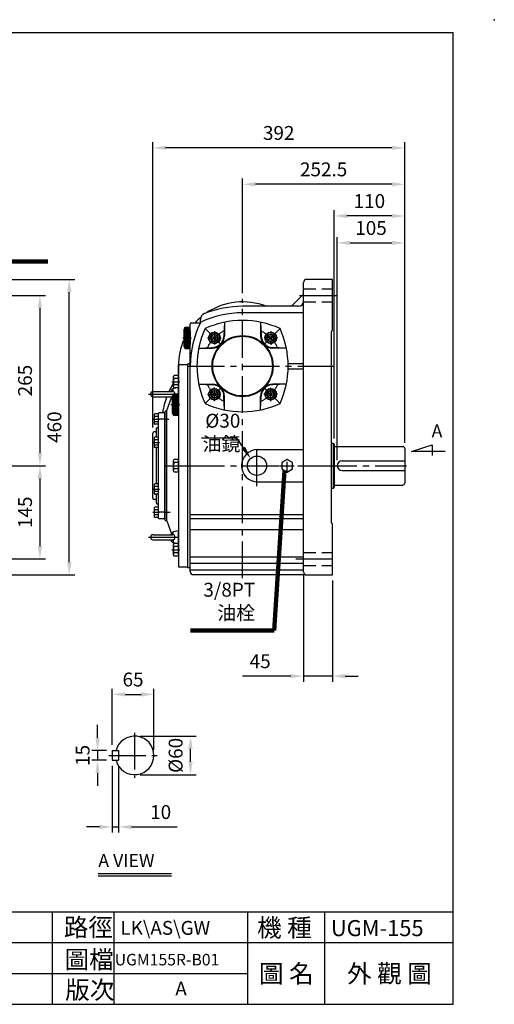
# Model space of a CAD drawing. Extents: x 0 to 2144, y 0 to 1560.
# Drawn here: x 1405 to 2144, y 28 to 1560 of the extents above; entities that cross this region are included whole.
import ezdxf

# ---------------------------------------------------------------- set-up
doc = ezdxf.new("R2010")
doc.units = 0
doc.header["$LTSCALE"] = 3
doc.linetypes.add('CENTER2', pattern=[28.575, 19.05, -3.175, 3.175, -3.175])
doc.linetypes.add('HIDDEN', pattern=[9.525, 6.35, -3.175])
doc.layers.get('DEFPOINTS').update_dxf_attribs({"linetype": 'CONTINUOUS'})
for name, color, linetype in [('BASE', 251, 'CONTINUOUS'), ('BORDER', 5, 'CONTINUOUS'), ('CENTER', 6, 'CENTER2'), ('DIM', 3, 'CONTINUOUS'), ('HACHURE', 1, 'CONTINUOUS'), ('HATCH', 1, 'CONTINUOUS'), ('HIDDEN', 4, 'HIDDEN'), ('MAIN', 7, 'CONTINUOUS')]:
    doc.layers.add(name, color=color, linetype=linetype)
doc.styles.add('CHINA', font='romanc.shx', dxfattribs={"bigfont": 'china.shx'})
doc.dimstyles.new('CHINA', dxfattribs={"dimtxt": 2.7, "dimasz": 2.3, "dimexe": 1.5, "dimexo": 1.5, "dimgap": 1.5, "dimtad": 1, "dimdec": 4, "dimlfac": -1, "dimzin": 9, "dimdsep": 46, "dimtxsty": 'CHINA', "dimcen": 0, "dimclrd": 256, "dimclre": 256, "dimclrt": 256, "dimadec": 0, "dimazin": 0, "dimtfac": 1, "dimtdec": 3, "dimtofl": 0, "dimtmove": 0, "dimatfit": 3, "dimfxl": 0, "dimtolj": 1, "dimtzin": 9, "dimarcsym": 0})

# ---------------------------------------------------------------- blocks, each defined once
blk = doc.blocks.new('*D23')
at = {"layer": 'DEFPOINTS', "color": 0}
for p in [(1549, 422.8), (1526.2, 407.8), (1549, 407.8)]:
    blk.add_point(p, dxfattribs=at)
at = {"layer": 'DIM'}
for p, q in [((1526.2, 442.8), (1526.2, 462.8)), ((1540.2, 422.8), (1517.4, 422.8)), ((1526.2, 422.8), (1526.2, 407.8)), ((1540.2, 407.8), (1517.4, 407.8)), ((1526.2, 387.8), (1526.2, 367.8))]:
    blk.add_line(p, q, dxfattribs=at)
for points in [[(1522.9, 442.8), (1529.5, 442.8), (1526.2, 422.8)], [(1522.9, 387.8), (1529.5, 387.8), (1526.2, 407.8)]]:
    blk.add_solid(points, dxfattribs=at)
at = {"layer": 'DIM', "insert": (1505.8, 415.3), "char_height": 21.6, "attachment_point": 5, "rotation": 90, "style": 'CHINA'}
blk.add_mtext('15', dxfattribs=at)
blk = doc.blocks.new('*D22')
at = {"layer": 'DEFPOINTS', "color": 0}
for p in [(1614, 510.2), (1549, 422.8), (1614, 415.3)]:
    blk.add_point(p, dxfattribs=at)
at = {"layer": 'DIM'}
for p, q in [((1549, 431.6), (1549, 519)), ((1569, 510.2), (1594, 510.2)), ((1614, 424.1), (1614, 519))]:
    blk.add_line(p, q, dxfattribs=at)
for points in [[(1569, 513.6), (1569, 506.9), (1549, 510.2)], [(1594, 513.6), (1594, 506.9), (1614, 510.2)]]:
    blk.add_solid(points, dxfattribs=at)
at = {"layer": 'DIM', "insert": (1581.5, 530.6), "char_height": 21.6, "attachment_point": 5, "style": 'CHINA'}
blk.add_mtext('65', dxfattribs=at)
blk = doc.blocks.new('*D21')
at = {"layer": 'DEFPOINTS', "color": 0}
for p in [(1584, 445.3), (1671, 445.3), (1584, 385.3)]:
    blk.add_point(p, dxfattribs=at)
at = {"layer": 'DIM'}
for p, q in [((1592.8, 445.3), (1679.8, 445.3)), ((1671, 405.3), (1671, 425.3)), ((1592.8, 385.3), (1679.8, 385.3))]:
    blk.add_line(p, q, dxfattribs=at)
for points in [[(1667.6, 425.3), (1674.3, 425.3), (1671, 445.3)], [(1667.6, 405.3), (1674.3, 405.3), (1671, 385.3)]]:
    blk.add_solid(points, dxfattribs=at)
at = {"layer": 'DIM', "insert": (1650.6, 415.3), "char_height": 21.6, "attachment_point": 5, "rotation": 90, "style": 'CHINA'}
blk.add_mtext('%%c60', dxfattribs=at)
blk = doc.blocks.new('*D20')
at = {"layer": 'DEFPOINTS', "color": 0}
for p in [(1549, 407.8), (1559, 407.8), (1559, 303.9)]:
    blk.add_point(p, dxfattribs=at)
at = {"layer": 'DIM'}
for p, q in [((1549, 399), (1549, 295.1)), ((1559, 399), (1559, 295.1)), ((1529, 303.9), (1509, 303.9)), ((1549, 303.9), (1559, 303.9)), ((1579, 303.9), (1650.1, 303.9))]:
    blk.add_line(p, q, dxfattribs=at)
for points in [[(1529, 307.2), (1529, 300.6), (1549, 303.9)], [(1579, 307.2), (1579, 300.6), (1559, 303.9)]]:
    blk.add_solid(points, dxfattribs=at)
at = {"layer": 'DIM', "insert": (1624.5, 324.3), "char_height": 21.6, "attachment_point": 5, "style": 'CHINA'}
blk.add_mtext('10', dxfattribs=at)
blk = doc.blocks.new('*D14')
at = {"layer": 'DEFPOINTS', "color": 0}
for p in [(1338.6, 1156), (1482.2, 1156), (1338.6, 696)]:
    blk.add_point(p, dxfattribs=at)
at = {"layer": 'DIM'}
for p, q in [((1347.4, 1156), (1491, 1156)), ((1482.2, 716), (1482.2, 1136)), ((1347.4, 696), (1491, 696))]:
    blk.add_line(p, q, dxfattribs=at)
for points in [[(1478.9, 1136), (1485.6, 1136), (1482.2, 1156)], [(1478.9, 716), (1485.6, 716), (1482.2, 696)]]:
    blk.add_solid(points, dxfattribs=at)
at = {"layer": 'DIM', "insert": (1461.8, 926), "char_height": 21.6, "attachment_point": 5, "rotation": 90, "style": 'CHINA'}
blk.add_mtext('460', dxfattribs=at)
blk = doc.blocks.new('A$C5CB96CEF')
at = {"layer": 'CENTER', "linetype": 'CENTER2', "ltscale": 0.3}
blk.add_line((0, 9.8), (12.7, 9.8), dxfattribs=at)
at = {"layer": 'MAIN'}
for p, q in [((2.4, 17.2), (2.4, 2.5)), ((10.4, 19.6), (3.9, 19.6)), ((10.4, 0), (10.4, 19.6)), ((10.4, 14.7), (3.9, 14.7)), ((10.4, 4.9), (3.9, 4.9)), ((10.4, 0), (3.9, 0))]:
    blk.add_line(p, q, dxfattribs=at)
for centre, radius, start, end in [((5.3, 17.2), 2.84, 120.1723, 239.8277), ((11.7, 9.8), 9.24, 147.902, 212.098), ((5.3, 2.5), 2.84, 120.1728, 239.8272)]:
    blk.add_arc(centre, radius, start, end, dxfattribs=at)
blk = doc.blocks.new('A$C4C6852BF')
at = {"layer": 'CENTER', "linetype": 'CENTER2', "ltscale": 0.3}
blk.add_line((0, 8.1), (10.4, 8.1), dxfattribs=at)
at = {"layer": 'MAIN'}
for p, q in [((9, 16.2), (3.2, 16.2)), ((9, 0), (9, 16.2)), ((2, 14.2), (2, 2)), ((9, 12.1), (3.2, 12.1)), ((9, 4), (3.2, 4)), ((9, 0), (3.2, 0))]:
    blk.add_line(p, q, dxfattribs=at)
for centre, radius, start, end in [((4.3, 14.1), 2.34, 120.1723, 239.8277), ((9.6, 8.1), 7.61, 147.902, 212.098), ((4.3, 2), 2.34, 120.1728, 239.8272)]:
    blk.add_arc(centre, radius, start, end, dxfattribs=at)
blk = doc.blocks.new('A$C66F01453')
at = {"layer": 'CENTER', "ltscale": 0.5}
for p, q in [((10.7, 20.8), (10.7, 0)), ((0, 10.1), (21.5, 10.1))]:
    blk.add_line(p, q, dxfattribs=at)
at = {"layer": 'HATCH'}
for radius in [8.3, 5.85]:
    blk.add_circle((10.7, 10.1), radius, dxfattribs=at)
at = {"layer": 'MAIN'}
blk.add_lwpolyline([(10.7, 16), (5.7, 13), (5.7, 7.2), (10.7, 4.3), (15.8, 7.2), (15.8, 13)], close=True, dxfattribs=at)
blk.add_circle((10.7, 10.1), 9, dxfattribs=at)
blk = doc.blocks.new('A$C192A3A26')
at = {"layer": 'CENTER'}
blk.add_line((0, 16.5), (13.8, 16.5), dxfattribs=at)
at = {"layer": 'CENTER', "ltscale": 0.5}
blk.add_line((7.2, 20.3), (7.2, 12.8), dxfattribs=at)
at = {"layer": 'HACHURE', "color": 1}
for p, q in [((3, 31.1), (10.7, 31.1)), ((3, 29.1), (10.7, 29.1)), ((3, 27.2), (10.7, 27.2)), ((3, 25.2), (10.7, 25.2)), ((3, 23.3), (10.7, 23.3)), ((3, 21.4), (10.7, 21.4)), ((3, 19.4), (10.7, 19.4)), ((3, 17.5), (5.2, 17.5)), ((3, 15.5), (5.2, 15.5)), ((9.3, 17.5), (10.7, 17.5)), ((9.3, 15.5), (10.7, 15.5)), ((3, 13.6), (10.7, 13.6)), ((3, 11.6), (10.7, 11.6)), ((3, 9.7), (10.7, 9.7)), ((3, 7.8), (10.7, 7.8)), ((3, 5.8), (10.7, 5.8)), ((3, 3.9), (10.7, 3.9)), ((3, 1.9), (10.7, 1.9))]:
    blk.add_line(p, q, dxfattribs=at)
at = {"layer": 'MAIN'}
for p, q in [((3.9, 33), (3, 32)), ((3, 32), (3, 1)), ((10.7, 33), (10.7, 0)), ((2, 29.6), (2, 3.4)), ((11.7, 27.4), (10.7, 27.4)), ((11.7, 27.4), (11.7, 5.6)), ((3.9, 0), (3, 1)), ((11.7, 5.6), (10.7, 5.6))]:
    blk.add_line(p, q, dxfattribs=at)
at = {"layer": 'MAIN', "color": 7}
for p, q in [((3.9, 33), (10.7, 33)), ((3.9, 0), (10.7, 0))]:
    blk.add_line(p, q, dxfattribs=at)
at = {"layer": 'MAIN'}
blk.add_circle((7.2, 16.5), 2.25, dxfattribs=at)
for centre, start, end in [((3, 29.6), 90, 180), ((3, 3.4), 180, 270)]:
    blk.add_arc(centre, 0.971, start, end, dxfattribs=at)
blk = doc.blocks.new('A$C41A54FB4')
at = {"layer": 'CENTER', "linetype": 'CENTER2', "ltscale": 0.3}
for p, q in [((10.9, 0), (10.9, 21.8)), ((0, 10.9), (21.8, 10.9))]:
    blk.add_line(p, q, dxfattribs=at)
at = {"layer": 'HACHURE'}
for start, end in [(142.3454, 157.6546), (82.3454, 97.6546), (22.3454, 37.6546), (202.3454, 217.6546), (262.3454, 277.6546), (322.3454, 337.6546)]:
    blk.add_arc((10.9, 10.9), 9.19, start, end, dxfattribs=at)
at = {"layer": 'MAIN'}
blk.add_lwpolyline([(10.9, 20.7), (2.4, 15.8), (2.4, 6), (10.9, 1.1), (19.4, 6), (19.4, 15.8)], close=True, dxfattribs=at)
blk = doc.blocks.new('A$C147F1DAE')
at = {"layer": 'CENTER'}
blk.add_line((10, 46.5), (10, 0), dxfattribs=at)
at = {"layer": 'MAIN'}
for p, q in [((6, 39.5), (6, 9.1)), ((14, 39.5), (14, 9.1)), ((0, 0), (1.4, 7.5)), ((0, 0), (20, 0)), ((6.2, 8), (1.5, 8)), ((6, 11.9), (5.5, 11.9)), ((13.8, 8), (18.5, 8)), ((14.6, 11.9), (14, 11.9)), ((20, 0), (18.6, 7.5))]:
    blk.add_line(p, q, dxfattribs=at)
at = {"layer": 'MAIN', "color": 7}
for p, q in [((2, 8.5), (5.4, 11.9)), ((18, 8.5), (14.6, 11.9))]:
    blk.add_line(p, q, dxfattribs=at)
at = {"layer": 'MAIN'}
for centre, radius, start, end in [((10, 39.5), 4, 0, 180), ((3.4, 7.1), 2, 134.0958, 169.5146), ((10, 9.1), 4, 180, 0), ((16.6, 7.1), 2, 10.4854, 45.9042)]:
    blk.add_arc(centre, radius, start, end, dxfattribs=at)
blk = doc.blocks.new('*D30')
at = {"layer": 'DEFPOINTS', "color": 0}
for p in [(1342.1, 1131), (1365.2, 866), (1436.5, 866)]:
    blk.add_point(p, dxfattribs=at)
at = {"layer": 'DIM'}
for p, q in [((1350.9, 1131), (1445.3, 1131)), ((1436.5, 1111), (1436.5, 886)), ((1374, 866), (1445.3, 866))]:
    blk.add_line(p, q, dxfattribs=at)
for points in [[(1433.1, 1111), (1439.8, 1111), (1436.5, 1131)], [(1433.1, 886), (1439.8, 886), (1436.5, 866)]]:
    blk.add_solid(points, dxfattribs=at)
at = {"layer": 'DIM', "insert": (1416.1, 998.5), "char_height": 21.6, "attachment_point": 5, "rotation": 90, "style": 'CHINA'}
blk.add_mtext('265', dxfattribs=at)
blk = doc.blocks.new('*D31')
at = {"layer": 'DEFPOINTS', "color": 0}
for p in [(1365.2, 866), (1348, 721), (1436.5, 721)]:
    blk.add_point(p, dxfattribs=at)
at = {"layer": 'DIM'}
for p, q in [((1374, 866), (1445.3, 866)), ((1436.5, 846), (1436.5, 741)), ((1356.8, 721), (1445.3, 721))]:
    blk.add_line(p, q, dxfattribs=at)
for points in [[(1433.1, 846), (1439.8, 846), (1436.5, 866)], [(1433.1, 741), (1439.8, 741), (1436.5, 721)]]:
    blk.add_solid(points, dxfattribs=at)
at = {"layer": 'DIM', "insert": (1416.1, 793.5), "char_height": 21.6, "attachment_point": 5, "rotation": 90, "style": 'CHINA'}
blk.add_mtext('145', dxfattribs=at)
blk = doc.blocks.new('*D36')
at = {"layer": 'DEFPOINTS', "color": 0}
for p in [(1847, 704.2), (1892, 696), (1847, 538.6)]:
    blk.add_point(p, dxfattribs=at)
at = {"layer": 'DIM'}
for p, q in [((1847, 695.4), (1847, 529.8)), ((1892, 687.2), (1892, 529.8)), ((1827, 538.6), (1751.8, 538.6)), ((1892, 538.6), (1847, 538.6)), ((1912, 538.6), (1932, 538.6))]:
    blk.add_line(p, q, dxfattribs=at)
for points in [[(1827, 541.9), (1827, 535.3), (1847, 538.6)], [(1912, 541.9), (1912, 535.3), (1892, 538.6)]]:
    blk.add_solid(points, dxfattribs=at)
at = {"layer": 'DIM', "insert": (1779.4, 559), "char_height": 21.6, "attachment_point": 5, "style": 'CHINA'}
blk.add_mtext('45', dxfattribs=at)
blk = doc.blocks.new('*D37')
at = {"layer": 'DEFPOINTS', "color": 0}
for p in [(1752, 1303.9), (1752, 1125.5), (2004.5, 893)]:
    blk.add_point(p, dxfattribs=at)
at = {"layer": 'DIM'}
for p, q in [((1752, 1134.3), (1752, 1312.7)), ((1984.5, 1303.9), (1772, 1303.9)), ((2004.5, 901.8), (2004.5, 1312.7))]:
    blk.add_line(p, q, dxfattribs=at)
for points in [[(1772, 1307.2), (1772, 1300.6), (1752, 1303.9)], [(1984.5, 1307.2), (1984.5, 1300.6), (2004.5, 1303.9)]]:
    blk.add_solid(points, dxfattribs=at)
at = {"layer": 'DIM', "insert": (1878.2, 1324.3), "char_height": 21.6, "attachment_point": 5, "style": 'CHINA'}
blk.add_mtext('252.5', dxfattribs=at)
blk = doc.blocks.new('*D38')
at = {"layer": 'DEFPOINTS', "color": 0}
for p in [(1612.2, 1360.6), (1612.2, 916.5), (2004.5, 893)]:
    blk.add_point(p, dxfattribs=at)
at = {"layer": 'DIM'}
for p, q in [((1612.2, 925.3), (1612.2, 1369.4)), ((2004.5, 901.8), (2004.5, 1369.4)), ((1984.5, 1360.6), (1632.2, 1360.6))]:
    blk.add_line(p, q, dxfattribs=at)
for points in [[(1632.2, 1363.9), (1632.2, 1357.2), (1612.2, 1360.6)], [(1984.5, 1363.9), (1984.5, 1357.2), (2004.5, 1360.6)]]:
    blk.add_solid(points, dxfattribs=at)
at = {"layer": 'DIM', "insert": (1808.3, 1381), "char_height": 21.6, "attachment_point": 5, "style": 'CHINA'}
blk.add_mtext('392', dxfattribs=at)
blk = doc.blocks.new('*D39')
at = {"layer": 'DEFPOINTS', "color": 0}
for p in [(2004.5, 1212.7), (2004.5, 893), (1899.5, 866)]:
    blk.add_point(p, dxfattribs=at)
at = {"layer": 'DIM'}
for p, q in [((1899.5, 874.8), (1899.5, 1221.5)), ((1919.5, 1212.7), (1984.5, 1212.7)), ((2004.5, 901.8), (2004.5, 1221.5))]:
    blk.add_line(p, q, dxfattribs=at)
for points in [[(1919.5, 1216), (1919.5, 1209.4), (1899.5, 1212.7)], [(1984.5, 1216), (1984.5, 1209.4), (2004.5, 1212.7)]]:
    blk.add_solid(points, dxfattribs=at)
at = {"layer": 'DIM', "insert": (1952, 1233.1), "char_height": 21.6, "attachment_point": 5, "style": 'CHINA'}
blk.add_mtext('105', dxfattribs=at)
blk = doc.blocks.new('*D40')
at = {"layer": 'DEFPOINTS', "color": 0}
for p in [(1894.5, 1254.6), (1894.5, 899.8), (2004.5, 893)]:
    blk.add_point(p, dxfattribs=at)
at = {"layer": 'DIM'}
for p, q in [((1894.5, 908.6), (1894.5, 1263.4)), ((2004.5, 901.8), (2004.5, 1263.4)), ((1984.5, 1254.6), (1914.5, 1254.6))]:
    blk.add_line(p, q, dxfattribs=at)
for points in [[(1914.5, 1258), (1914.5, 1251.3), (1894.5, 1254.6)], [(1984.5, 1258), (1984.5, 1251.3), (2004.5, 1254.6)]]:
    blk.add_solid(points, dxfattribs=at)
at = {"layer": 'DIM', "insert": (1949.5, 1275), "char_height": 21.6, "attachment_point": 5, "style": 'CHINA'}
blk.add_mtext('110', dxfattribs=at)

msp = doc.modelspace()

# ---------------------------------------------------------------- linework, layer by layer
at = {"layer": 'BORDER'}
for p, q in [((8, 1540), (2080, 1540)), ((2080, 28), (2080, 1540)), ((2015.23, 888.074), (2047.188, 898.263)), ((2047.188, 898.263), (2047.188, 881.96)), ((2067.587, 888.074), (2015.23, 888.074)), ((8, 172), (2080, 172)), ((8, 28), (2080, 28))]:
    msp.add_line(p, q, dxfattribs=at)
at = {"layer": 'CENTER'}
for p, q in [((1751.972, 691.019), (1751.972, 1125.494)), ((1840.44, 1131.008), (1898.154, 1131.008)), ((1693.547, 1079.432), (1718.384, 1054.596)), ((1785.559, 1054.596), (1810.396, 1079.432)), ((1658.759, 1064.83), (1672.518, 1064.83)), ((1666.472, 1021.008), (1896.617, 1021.008)), ((1693.547, 962.584), (1718.384, 987.421)), ((1785.559, 987.421), (1810.396, 962.584)), ((1605.672, 977.377), (1652.172, 977.377)), ((1631.172, 938.508), (1621.172, 938.508)), ((1631.172, 938.508), (1637.136, 938.508)), ((1774.472, 834.254), (1774.472, 894.239)), ((1631.172, 866.008), (1666.172, 866.008)), ((1666.472, 866.008), (1899.224, 866.008)), ((1872.772, 866.008), (2007.472, 866.008)), ((1631.172, 793.508), (1621.172, 793.508)), ((1631.172, 793.508), (1639.334, 793.508)), ((1834.962, 721.008), (1899.224, 721.008)), ((1584.007, 450.284), (1584.007, 380.284)), ((1544.007, 415.284), (1619.007, 415.284))]:
    msp.add_line(p, q, dxfattribs=at)
at = {"layer": 'CENTER', "ltscale": 0.5}
msp.add_line((1666.001, 1068.65), (1666.001, 1061.115), dxfattribs=at)
at = {"layer": 'CENTER'}
for start, end in [(116.847213, 153.152787), (26.847213, 63.152787), (206.847213, 243.152787), (296.847213, 333.152787)]:
    msp.add_arc((1751.972, 1021.008), 62, start, end, dxfattribs=at)
at = {"layer": 'DIM'}
for p, q in [((1743.037, 908.636), (1687.954, 908.636)), ((1753.235, 893.747), (1743.037, 908.636)), ((1527.377, 231.55), (1641.18, 231.55)), ((1527.377, 227.8), (1641.18, 227.8))]:
    msp.add_line(p, q, dxfattribs=at)
at = {"layer": 'DIM', "color": 3}
for p, q in [((1456, 28), (1456, 172)), ((1456, 28), (1456, 172)), ((1552, 28), (1552, 172)), ((1760, 28), (1760, 172)), ((1880, 28), (1880, 172)), ((560, 124), (2080, 124)), ((1424, 124), (1728, 124)), ((560, 76), (1760, 76))]:
    msp.add_line(p, q, dxfattribs=at)
at = {"layer": 'DIM', "const_width": 1.5}
msp.add_lwpolyline([(1773.722, 866.008, 1), (1775.222, 866.008, 1)], format="xyb", close=True, dxfattribs=at)
at = {"layer": 'DIM'}
msp.add_solid([(1755.985, 895.63), (1750.484, 891.863), (1764.536, 877.246)], dxfattribs=at)
at = {"layer": 'HACHURE', "color": 1}
for p, q in [((1661.736, 1079.389), (1669.501, 1079.389)), ((1661.736, 1077.448), (1669.501, 1077.448)), ((1661.736, 1075.507), (1669.501, 1075.507)), ((1661.736, 1073.566), (1669.501, 1073.566)), ((1661.736, 1071.624), (1669.501, 1071.624)), ((1661.736, 1069.683), (1669.501, 1069.683)), ((1661.736, 1067.742), (1669.501, 1067.742)), ((1661.736, 1065.801), (1663.971, 1065.801)), ((1661.736, 1063.86), (1663.971, 1063.86)), ((1661.736, 1061.919), (1669.501, 1061.919)), ((1661.736, 1059.977), (1669.501, 1059.977)), ((1661.736, 1058.036), (1669.501, 1058.036)), ((1668.031, 1065.801), (1669.501, 1065.801)), ((1668.031, 1063.86), (1669.501, 1063.86)), ((1661.736, 1056.095), (1669.501, 1056.095)), ((1661.736, 1054.154), (1669.501, 1054.154)), ((1661.736, 1052.213), (1669.501, 1052.213)), ((1661.736, 1050.272), (1669.501, 1050.272))]:
    msp.add_line(p, q, dxfattribs=at)
at = {"layer": 'HIDDEN'}
for p, q in [((1846.972, 1141.008), (1891.972, 1141.008)), ((1846.972, 1121.008), (1891.972, 1121.008)), ((1846.972, 731.008), (1891.972, 731.008)), ((1846.972, 711.008), (1891.972, 711.008))]:
    msp.add_line(p, q, dxfattribs=at)
at = {"layer": 'MAIN'}
for p, q in [((1846.972, 701.008), (1846.972, 1151.008)), ((1891.972, 1156.008), (1851.972, 1156.008)), ((1891.972, 1076.008), (1891.972, 1156.008)), ((1846.972, 1133.008), (1827.972, 1114.008)), ((1838.972, 1114.008), (1751.972, 1114.008)), ((1846.972, 1104.008), (1751.972, 1104.008)), ((1672.472, 1088.508), (1686.458, 1088.508)), ((1686.458, 1088.508), (1686.458, 1093.508)), ((1723.972, 1089.22), (1723.972, 1068.085)), ((1779.972, 1089.22), (1779.972, 1068.085)), ((1660.766, 1077.933), (1660.766, 1051.727)), ((1662.707, 1081.33), (1661.736, 1080.36)), ((1661.736, 1080.36), (1661.736, 1049.301)), ((1669.501, 1081.33), (1669.501, 1048.33)), ((1670.472, 1075.763), (1669.501, 1075.763)), ((1670.472, 701.508), (1670.472, 1086.508)), ((1670.472, 1075.763), (1670.472, 1053.898)), ((1891.972, 1076.008), (1891.472, 1076.008)), ((1662.707, 1048.33), (1661.736, 1049.301)), ((1670.472, 1053.898), (1669.501, 1053.898)), ((1683.759, 1049.008), (1704.894, 1049.008)), ((1820.184, 1049.008), (1799.049, 1049.008)), ((1651.972, 1021.008), (1651.972, 1006.593)), ((1652.172, 1022.508), (1652.172, 709.508)), ((1653.172, 1023.508), (1666.172, 1023.508)), ((1666.172, 1023.508), (1666.172, 708.508)), ((1666.472, 1024.508), (1666.472, 707.508)), ((1666.472, 1024.508), (1667.472, 1024.508)), ((1612.672, 981.377), (1643.067, 981.377)), ((1640.296, 981.986), (1640.296, 981.377)), ((1644.172, 981.222), (1644.172, 985.897)), ((1652.172, 987.377), (1644.695, 985.994)), ((1652.172, 967.377), (1652.172, 987.377)), ((1683.759, 993.008), (1704.894, 993.008)), ((1820.184, 993.008), (1799.049, 993.008)), ((1612.672, 973.377), (1642.466, 973.377)), ((1634.056, 951.678), (1641.128, 971.911)), ((1640.296, 973.377), (1640.296, 972.877)), ((1723.972, 952.796), (1723.972, 973.931)), ((1779.972, 952.796), (1779.972, 973.931)), ((1631.172, 950.008), (1631.172, 782.008)), ((1632.172, 951.008), (1633.112, 951.008)), ((1633.822, 951.008), (1633.822, 781.008)), ((1621.172, 784.508), (1621.172, 947.508)), ((1630.172, 948.508), (1622.172, 948.508)), ((1631.172, 784.508), (1631.172, 947.508)), ((1618.172, 910.341), (1618.172, 924.508)), ((1619.172, 925.508), (1620.172, 925.508)), ((1612.172, 815.508), (1612.172, 916.508)), ((1616.172, 918.508), (1614.172, 918.508)), ((1618.172, 837.841), (1618.172, 894.175)), ((1775.472, 891.008), (1846.972, 891.008)), ((1890.472, 900.908), (1892.833, 900.908)), ((1892.833, 900.908), (1894.472, 899.761)), ((1894.472, 899.761), (1894.472, 832.255)), ((1894.472, 896.008), (2001.472, 896.008)), ((2004.472, 893.008), (2004.472, 839.008)), ((1906.972, 873.508), (2004.472, 873.508)), ((1906.972, 858.508), (2004.472, 858.508)), ((1775.472, 841.008), (1846.972, 841.008)), ((1890.472, 831.108), (1892.833, 831.108)), ((1892.833, 831.108), (1894.472, 832.255)), ((1894.472, 836.008), (2001.472, 836.008)), ((1616.172, 813.508), (1614.172, 813.508)), ((1618.172, 807.508), (1618.172, 821.675)), ((1619.172, 806.508), (1620.172, 806.508)), ((1630.172, 783.508), (1622.172, 783.508)), ((1670.472, 790.104), (1846.972, 790.104)), ((1670.472, 784.123), (1846.972, 784.123)), ((1632.172, 781.008), (1633.112, 781.008)), ((1634.056, 780.338), (1641.128, 760.106)), ((1670.472, 766.801), (1846.972, 766.801)), ((1891.472, 776.008), (1891.972, 776.008)), ((1891.972, 696.008), (1891.972, 776.008)), ((1670.472, 724.473), (1846.972, 724.473)), ((1653.172, 708.508), (1666.172, 708.508)), ((1666.472, 707.508), (1667.472, 707.508)), ((1670.472, 714.219), (1846.972, 714.219)), ((1670.472, 704.219), (1846.972, 704.219)), ((1675.472, 696.508), (1849.792, 696.508)), ((1851.972, 696.008), (1891.972, 696.008)), ((1549.007, 422.784), (1549.007, 407.784)), ((1549.007, 422.784), (1559.007, 422.784)), ((1559.007, 422.784), (1559.007, 407.784)), ((1549.007, 407.784), (1559.007, 407.784))]:
    msp.add_line(p, q, dxfattribs=at)
at = {"layer": 'MAIN', "color": 1}
for p, q in [((1723.972, 1089.22), (1722.952, 1067.248)), ((1779.972, 1089.22), (1780.972, 1068.085)), ((1683.759, 1049.008), (1704.894, 1050.008)), ((1820.184, 1049.008), (1798.211, 1050.028)), ((1683.759, 993.008), (1705.732, 991.989)), ((1820.184, 993.008), (1799.049, 992.008)), ((1723.972, 952.796), (1722.972, 973.931)), ((1779.972, 952.796), (1780.991, 974.769)), ((1892.833, 900.908), (1892.833, 831.108))]:
    msp.add_line(p, q, dxfattribs=at)
at = {"layer": 'MAIN', "color": 7}
for p, q in [((1662.707, 1081.33), (1669.501, 1081.33)), ((1890.472, 777.008), (1890.472, 1075.008)), ((1662.707, 1048.33), (1669.501, 1048.33)), ((1822.915, 1025.008), (1846.972, 1025.008)), ((1822.915, 1017.008), (1846.972, 1017.008)), ((1643.622, 985.419), (1640.296, 981.986)), ((1642.466, 970.53), (1640.296, 972.769))]:
    msp.add_line(p, q, dxfattribs=at)
at = {"layer": 'MAIN'}
for centre, radius in [((1666.001, 1064.83), 2.25), ((1751.972, 1021.008), 46.5), ((1774.472, 866.008), 15)]:
    msp.add_circle(centre, radius, dxfattribs=at)
at = {"layer": 'MAIN', "color": 1}
msp.add_circle((1751.972, 1021.008), 47.5, dxfattribs=at)
at = {"layer": 'MAIN'}
for centre, radius, start, end in [((1851.972, 1151.008), 5, 90, 180), ((1751.972, 1021.008), 100, 68.434815, 123.684783), ((1838.972, 1122.008), 8, 270, 0), ((1751.972, 952.008), 152, 90, 115.349285), ((1751.972, 952.008), 152, 90, 115.349285), ((1751.972, 952.008), 162, 90, 111.421325), ((1820.972, 1021.008), 150.5, 152.983313, 180), ((1672.472, 1086.508), 2, 90, 180), ((1751.972, 1021.008), 100, 130.411803, 137.54585), ((1696.458, 1093.508), 10, 111.421325, 180), ((1751.972, 950.008), 142, 65.704811, 114.295189), ((1661.736, 1077.933), 0.971, 90, 180), ((1751.972, 1021.008), 100, 144.587362, 145.558684), ((1822.972, 1021.008), 142, 155.704811, 204.295189), ((1680.972, 1021.008), 142, 335.704811, 24.295189), ((1891.472, 1075.008), 1, 90, 180), ((1751.972, 1021.008), 100, 155.791434, 180), ((1704.894, 1068.085), 19.077, 270, 0), ((1799.049, 1068.085), 19.077, 180, 270), ((1661.736, 1051.727), 0.971, 180, 270), ((1667.472, 1027.508), 3, 270, 0), ((1653.172, 1022.508), 1, 90, 180), ((1612.672, 977.377), 4, 90, 270), ((1751.972, 929.008), 126, 148.821164, 155.441034), ((1643.067, 977.377), 4, 4.240578, 90), ((1645.059, 984.027), 2, 100.485382, 135.904192), ((1704.894, 973.931), 19.077, 0, 90), ((1799.049, 973.931), 19.077, 90, 180), ((1751.972, 929.008), 126, 159.381893, 171.097012), ((1632.172, 950.008), 1, 90, 180), ((1633.112, 952.008), 1, 270, 340.734736), ((1751.972, 1092.008), 142, 245.704811, 294.295189), ((1622.172, 947.508), 1, 90, 180), ((1630.172, 947.508), 1, 0, 90), ((1616.172, 920.508), 2, 270, 0), ((1619.172, 924.508), 1, 90, 180), ((1620.172, 926.508), 1, 270, 0), ((1614.172, 916.508), 2, 90, 180), ((1775.472, 866.008), 25, 90, 270), ((2001.472, 893.008), 3, 0, 90), ((1906.972, 866.008), 7.5, 90, 270), ((2001.472, 839.008), 3, 270, 0), ((1614.172, 815.508), 2, 180, 270), ((1616.172, 811.508), 2, 0, 90), ((1619.172, 807.508), 1, 180, 270), ((1620.172, 805.508), 1, 0, 90), ((1622.172, 784.508), 1, 180, 270), ((1630.172, 784.508), 1, 270, 0), ((1632.172, 782.008), 1, 180, 270), ((1633.112, 780.008), 1, 19.265264, 90), ((1891.472, 777.008), 1, 180, 270), ((1653.172, 709.508), 1, 180, 270), ((1667.472, 704.508), 3, 0, 90), ((1675.472, 701.508), 5, 180, 270), ((1851.972, 701.008), 5, 180, 270), ((1584.007, 415.284), 30, 194.477512, 165.522488)]:
    msp.add_arc(centre, radius, start, end, dxfattribs=at)
at = {"layer": 'MAIN', "color": 1}
for centre, start, end in [((1704.894, 1068.085), 270, 357.343664), ((1799.049, 1068.085), 180, 267.343664), ((1704.894, 973.931), 0, 87.343664), ((1799.049, 973.931), 90, 177.343664)]:
    msp.add_arc(centre, 18.077, start, end, dxfattribs=at)
at = {"layer": 'MAIN'}
msp.add_point((2144, 1560), dxfattribs=at)

# ---------------------------------------------------------------- block references
at = {"layer": 'BASE'}
for name, p in [('A$C66F01453', (1697.405, 1054.745)), ('A$C5CB96CEF', (1641.732, 986.963)), ('A$C192A3A26', (1640.459, 944.711)), ('A$C4C6852BF', (1612.162, 930.425)), ('A$C4C6852BF', (1612.162, 894.175)), ('A$C5CB96CEF', (1641.732, 856.193)), ('A$C41A54FB4', (1810.594, 855.13)), ('A$C4C6852BF', (1612.162, 821.675)), ('A$C4C6852BF', (1612.162, 785.425)), ('A$C5CB96CEF', (1641.732, 725.423))]:
    msp.add_blockref(name, p, dxfattribs=at)
for p, rotation in [((1785.709, 1075.575), 270), ((1718.235, 966.441), 90), ((1806.538, 987.271), 180)]:
    msp.add_blockref('A$C66F01453', p, dxfattribs=dict(at, rotation=rotation))
at = {"layer": 'MAIN', "rotation": 90}
msp.add_blockref('A$C147F1DAE', (1652.172, 744.639), dxfattribs=at)

# ---------------------------------------------------------------- texts
at = {"layer": 'DIM', "style": 'CHINA'}
for s, height, p in [('路徑', 28, (1473.79, 133.803)), ('LK\\AS\\GW', 21.6, (1561.797, 136.112)), ('機 種', 28, (1774.692, 133.172)), ('圖檔', 28, (1474.868, 83.622)), ('UGM155R-B01', 18, (1552.887, 88.528)), ('圖 名', 28, (1777.636, 61.685)), ('外 觀 圖', 28, (1914.802, 61.685)), ('版次', 28, (1475.954, 36.431)), ('A', 21.6, (1647.287, 41.731))]:
    msp.add_text(s, height=height, dxfattribs=at).set_placement(p)
at = {"layer": 'DIM', "char_height": 21.6, "attachment_point": 9, "style": 'CHINA'}
for s, insert in [('%%c30\\P油鏡 ', (1748.542, 882.464)), ('3/8PT\\P油栓', (1771.559, 619.477))]:
    msp.add_mtext(s, dxfattribs=dict(at, insert=insert))
at = {"layer": 'MAIN', "style": 'CHINA'}
for s, height, p in [('A', 20.25, (2046.337, 909.955)), ('A VIEW', 20.25, (1527.414, 241.511)), ('UGM-155', 25, (1889.479, 134.05))]:
    msp.add_text(s, height=height, dxfattribs=at).set_placement(p)

# ---------------------------------------------------------------- dimensions: what is measured, and where the dimension line sits
at = {"layer": 'DIM'}
dim = msp.add_linear_dim(base=(1612.172, 1360.569), p1=(2004.472, 893.008), p2=(1612.172, 916.508), text='392', dimstyle='CHINA', override={"dimscale": 8, "dimasz": 2.5, "dimexe": 1.1, "dimexo": 1.1, "dimgap": 1.2, "dimdec": 2, "dimazin": 2, "dimtm": 1e-09, "dimtfac": 0.75, "dimtdec": 2, "dimtofl": 1, "dimtolj": 0, "dimlwd": 65535, "dimlwe": 65535}, dxfattribs=at)
dim.commit()
dim.dimension.update_dxf_attribs({"geometry": '*D38', "text_midpoint": (1808.322, 1380.969)})
for base, p1, p2, picture, middle in [((1751.972, 1303.894), (2004.472, 893.008), (1751.972, 1125.494), '*D37', (1878.222, 1324.294)), ((1894.472, 1254.624), (2004.472, 893.008), (1894.472, 899.761), '*D40', (1949.472, 1275.024)), ((2004.472, 1212.711), (1899.472, 866.008), (2004.472, 893.008), '*D39', (1951.972, 1233.111)), ((1846.972, 538.609), (1891.972, 696.008), (1846.972, 704.219), '*D36', (1779.372, 559.009)), ((1614.007, 510.242), (1549.007, 422.784), (1614.007, 415.284), '*D22', (1581.507, 530.642)), ((1559.007, 303.901), (1549.007, 407.784), (1559.007, 407.784), '*D20', (1624.55, 324.301))]:
    dim = msp.add_linear_dim(base=base, p1=p1, p2=p2, dimstyle='CHINA', override={"dimscale": 8, "dimasz": 2.5, "dimexe": 1.1, "dimexo": 1.1, "dimgap": 1.2, "dimdec": 2, "dimazin": 2, "dimtm": 1e-09, "dimtfac": 0.75, "dimtdec": 2, "dimtofl": 1, "dimtolj": 0, "dimlwd": 65535, "dimlwe": 65535}, dxfattribs=at)
    dim.commit()
    dim.dimension.update_dxf_attribs({"geometry": picture, "text_midpoint": middle})
for base, p1, p2, override, picture, middle in [((1482.249, 1156.008), (1338.639, 696.008), (1338.639, 1156.008), {"dimscale": 8, "dimasz": 2.5, "dimexe": 1.1, "dimexo": 1.1, "dimgap": 1.2, "dimdec": 2, "dimazin": 2, "dimtm": 1e-09, "dimtfac": 0.75, "dimtdec": 2, "dimtofl": 1, "dimtolj": 0, "dimlwd": 65535, "dimlwe": 65535}, '*D14', (1461.849, 926.008)), ((1436.461, 866.008), (1342.113, 1131.008), (1365.229, 866.008), {"dimscale": 8, "dimasz": 2.5, "dimexe": 1.1, "dimexo": 1.1, "dimgap": 1.2, "dimdec": 2, "dimazin": 2, "dimtm": 1e-09, "dimtfac": 0.75, "dimtdec": 2, "dimtofl": 1, "dimtolj": 0, "dimlwd": 65535, "dimlwe": 65535}, '*D30', (1416.061, 998.508)), ((1436.461, 721.008), (1365.229, 866.008), (1347.957, 721.008), {"dimscale": 8, "dimasz": 2.5, "dimexe": 1.1, "dimexo": 1.1, "dimgap": 1.2, "dimdec": 2, "dimazin": 2, "dimtm": 1e-09, "dimtfac": 0.75, "dimtdec": 2, "dimtofl": 1, "dimtmove": 1, "dimtolj": 0, "dimlwd": 65535, "dimlwe": 65535}, '*D31', (1416.061, 793.508))]:
    dim = msp.add_linear_dim(base=base, p1=p1, p2=p2, angle=90, dimstyle='CHINA', override=override, dxfattribs=at)
    dim.commit()
    dim.dimension.update_dxf_attribs({"geometry": picture, "text_midpoint": middle})
dim = msp.add_linear_dim(base=(1526.185, 407.784), p1=(1549.007, 422.784), p2=(1549.007, 407.784), angle=90, dimstyle='CHINA', override={"dimscale": 8, "dimasz": 2.5, "dimexe": 1.1, "dimexo": 1.1, "dimgap": 1.2, "dimdec": 2, "dimazin": 2, "dimtm": 1e-09, "dimtfac": 0.75, "dimtdec": 2, "dimtofl": 1, "dimtolj": 0, "dimlwd": 65535, "dimlwe": 65535}, dxfattribs=at)
dim.commit()
dim.dimension.update_dxf_attribs({"geometry": '*D23', "text_midpoint": (1526.185, 415.284), "dimtype": 160})
dim = msp.add_linear_dim(base=(1670.968, 445.284), p1=(1584.007, 385.284), p2=(1584.007, 445.284), angle=90, text='%%c<>', dimstyle='CHINA', override={"dimscale": 8, "dimasz": 2.5, "dimexe": 1.1, "dimexo": 1.1, "dimgap": 1.2, "dimdec": 2, "dimazin": 2, "dimtm": 1e-09, "dimtfac": 0.75, "dimtdec": 2, "dimtofl": 1, "dimtolj": 0, "dimlwd": 65535, "dimlwe": 65535}, dxfattribs=at)
dim.commit()
dim.dimension.update_dxf_attribs({"geometry": '*D21', "text_midpoint": (1670.968, 415.284), "dimtype": 160})

# ---------------------------------------------------------------- leaders
at = {"layer": 'DIM', "annotation_type": 0, "has_hookline": 1}
for points, hookline_direction, text_width in [([(1119.855, 976.055), (1179.382, 1183.836), (1199.382, 1183.836)], 0, 239.657), ([(1817.127, 858.701), (1801.159, 609.877), (1781.159, 609.877)], 1, 100.8)]:
    msp.add_leader(points, dimstyle='CHINA', override={"dimscale": 8, "dimasz": 2.5, "dimexe": 1.1, "dimexo": 1.1, "dimgap": 1.2, "dimtad": 1, "dimdec": 2, "dimazin": 2, "dimtm": 1e-09, "dimtfac": 0.75, "dimtdec": 2, "dimtofl": 1, "dimtolj": 0, "dimlwd": 65535, "dimlwe": 65535}, dxfattribs=dict(at, hookline_direction=hookline_direction, text_width=text_width))

doc.saveas('drawing.dxf')
